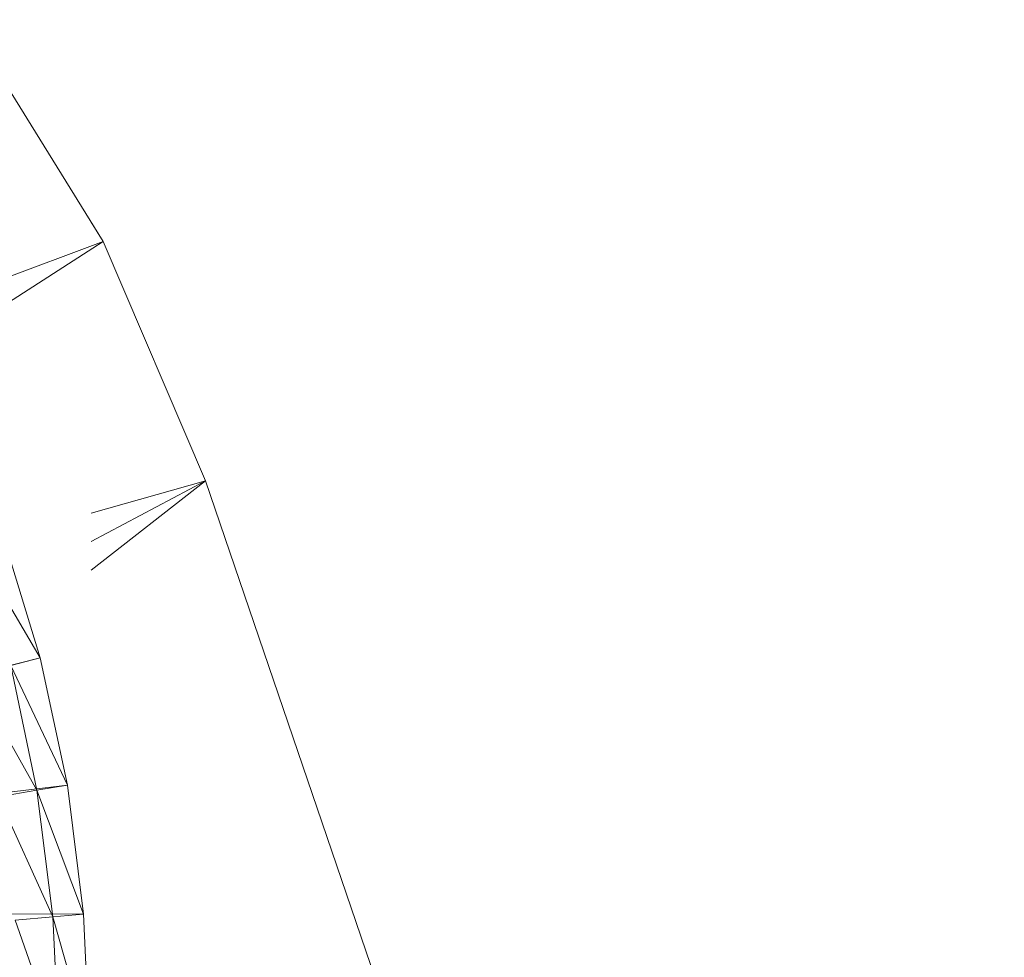
# Model space of a CAD drawing. Units: inches. Extents: x 0 to 6720, y 0 to 4752.
# Drawn here: x 3023 to 3037, y 2112 to 2125 of the extents above; entities that cross this region are included whole.
import ezdxf

# ---------------------------------------------------------------- set-up
doc = ezdxf.new("R2010")
doc.units = ezdxf.units.IN
doc.header["$MEASUREMENT"] = 0

msp = doc.modelspace()

# ---------------------------------------------------------------- linework, layer by layer
at = {"lineweight": 9}
for p, q in [((3023.754, 2122.168), (3021.778, 2125.359)), ((3023.583, 2122.445), (3023.754, 2122.168)), ((3020.754, 2121.043), (3023.754, 2122.168)), ((3021.193, 2120.515), (3023.754, 2122.168)), ((3025.231, 2118.719), (3023.754, 2122.168)), ((3023.583, 2117.436), (3025.231, 2118.719)), ((3023.583, 2117.846), (3025.231, 2118.719)), ((3023.583, 2118.254), (3025.231, 2118.719)), ((3041.025, 2072.448), (3025.231, 2118.719)), ((3022.847, 2116.174), (3022.301, 2117.966)), ((3022.847, 2116.174), (3021.882, 2117.82)), ((3008.755, 2112.558), (3022.847, 2116.174)), ((3022.429, 2116.063), (3022.847, 2116.174)), ((3023.243, 2114.341), (3022.429, 2116.063)), ((3022.801, 2114.267), (3022.429, 2116.063)), ((3023.243, 2114.341), (3022.847, 2116.174)), ((3022.801, 2114.267), (3021.871, 2115.92)), ((3008.755, 2112.558), (3023.243, 2114.341)), ((3022.243, 2114.171), (3022.801, 2114.267)), ((3023.243, 2114.341), (3022.801, 2114.267)), ((3023.033, 2112.445), (3022.801, 2114.267)), ((3023.475, 2112.482), (3022.801, 2114.267)), ((3023.475, 2112.482), (3023.243, 2114.341)), ((3023.033, 2112.445), (3022.243, 2114.171)), ((3008.755, 2112.558), (3023.475, 2112.482)), ((3022.487, 2112.397), (3023.033, 2112.445)), ((3023.115, 2110.609), (3022.487, 2112.397)), ((3023.033, 2112.445), (3023.475, 2112.482)), ((3023.115, 2110.609), (3023.033, 2112.445)), ((3023.556, 2110.609), (3023.033, 2112.445)), ((3023.556, 2110.609), (3023.475, 2112.482))]:
    msp.add_line(p, q, dxfattribs=at)

doc.saveas('drawing.dxf')
